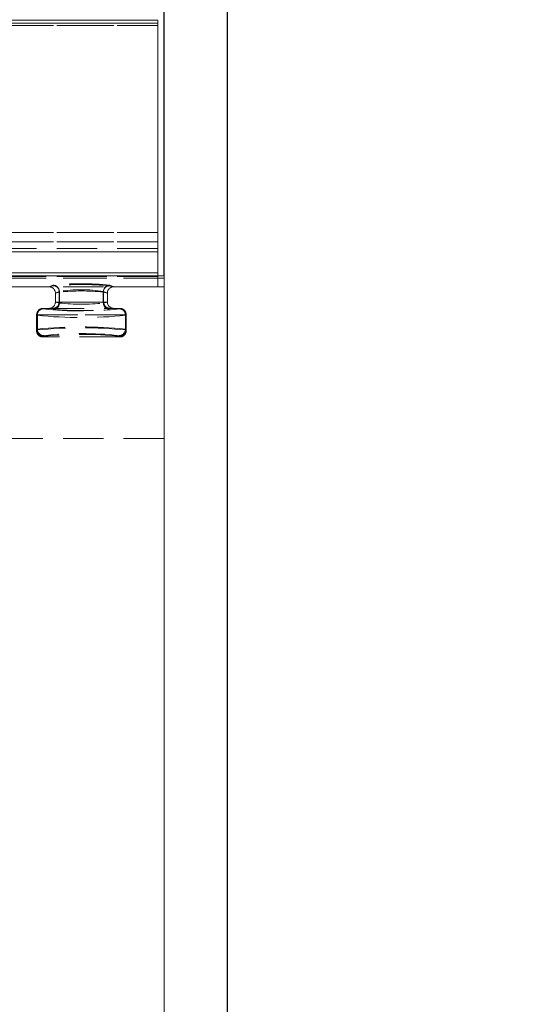
# Model space of a CAD drawing. Units: millimetres. Extents: x 0 to 507, y -3 to 297.
# Drawn here: x 255 to 272, y 229 to 260 of the extents above; entities that cross this region are included whole.
import ezdxf

# ---------------------------------------------------------------- set-up
doc = ezdxf.new("R2010")
doc.units = ezdxf.units.MM
doc.linetypes.add('HIDDEN', pattern=[1.905, 1.27, -0.635])
doc.layers.add('FORMAT', color=7, linetype='Continuous')
doc.styles.add('SLDTEXTSTYLE3', font='TXT', dxfattribs={"width": 0.75})
doc.dimstyles.new('SLDDIMSTYLE0', dxfattribs={"dimtxt": 3, "dimasz": 3, "dimexe": 0, "dimexo": 0.0625, "dimgap": 0.75, "dimtad": 2, "dimlfac": 5, "dimrnd": 1e-09, "dimzin": 12, "dimdsep": 46, "dimtxsty": 'SLDTEXTSTYLE3', "dimsah": 1, "dimcen": 0.09, "dimadec": 0, "dimazin": 3, "dimtfac": 1, "dimtofl": 0, "dimtmove": 0, "dimatfit": 3, "dimfxl": 0, "dimfrac": 2, "dimtolj": 1, "dimtzin": 12, "dimarcsym": 0})
doc.dimstyles.new('SLDDIMSTYLE3', dxfattribs={"dimtxt": 3, "dimasz": 3, "dimexe": 0, "dimexo": 0.0625, "dimgap": 0.75, "dimtad": 2, "dimlfac": 5, "dimrnd": 1e-09, "dimzin": 12, "dimdsep": 46, "dimtxsty": 'SLDTEXTSTYLE3', "dimsah": 1, "dimcen": 0.09, "dimadec": 0, "dimazin": 3, "dimtfac": 1, "dimtmove": 0, "dimatfit": 0, "dimfxl": 0, "dimfrac": 2, "dimtolj": 1, "dimtzin": 12, "dimarcsym": 0})

# ---------------------------------------------------------------- blocks, each defined once
blk = doc.blocks.new('_D_11')
at = {"layer": 'FORMAT'}
for p, q in [((59.906, 244.881), (59.906, 267.676)), ((259.906, 251.456), (259.906, 267.676)), ((59.906, 266.676), (259.906, 266.676))]:
    blk.add_line(p, q, dxfattribs=at)
for points in [[(59.906, 266.676), (62.906, 265.926), (62.906, 267.426)], [(259.906, 266.676), (256.906, 267.426), (256.906, 265.926)]]:
    blk.add_solid(points, dxfattribs=at)
at = {"layer": 'FORMAT', "insert": (154.316, 270.543, 0.02), "char_height": 3, "attachment_point": 1, "style": 'SLDTEXTSTYLE3'}
blk.add_mtext('1000', dxfattribs=at)
blk = doc.blocks.new('_D_12')
at = {"layer": 'FORMAT'}
for p, q in [((259.906, 251.456), (259.906, 267.676)), ((261.906, 213.538), (261.906, 267.676)), ((259.906, 266.676), (254.906, 266.676)), ((261.906, 266.676), (259.906, 266.676)), ((261.906, 266.676), (271.525, 266.676))]:
    blk.add_line(p, q, dxfattribs=at)
for points in [[(259.906, 266.676), (256.906, 267.426), (256.906, 265.926)], [(261.906, 266.676), (264.906, 265.926), (264.906, 267.426)]]:
    blk.add_solid(points, dxfattribs=at)
at = {"layer": 'FORMAT', "insert": (264.654, 270.543, 0.02), "char_height": 3, "attachment_point": 1, "style": 'SLDTEXTSTYLE3'}
blk.add_mtext('10', dxfattribs=at)

msp = doc.modelspace()

# ---------------------------------------------------------------- linework, layer by layer
at = {"color": 7, "linetype": 'Continuous', "lineweight": 15}
for p, q in [((159.9062, 259.5091), (259.7062, 259.5091)), ((259.7062, 259.4092), (259.7062, 259.5091)), ((259.7062, 259.4092), (159.9062, 259.4092)), ((259.7062, 259.4092), (259.7062, 251.5518)), ((259.9063, 251.456), (59.9063, 251.456)), ((254.9693, 251.5518), (259.7062, 251.5518)), ((259.7062, 251.4519), (259.7062, 251.5518)), ((259.9063, 251.456), (259.9063, 215.5379))]:
    msp.add_line(p, q, dxfattribs=at)
at = {"color": 7, "linetype": 'HIDDEN', "lineweight": 0}
for p, q in [((259.7063, 259.5091), (159.9063, 259.5091)), ((159.9062, 259.3416), (259.7062, 259.3416)), ((159.9063, 259.4092), (259.7063, 259.4092)), ((259.7063, 259.3416), (159.9063, 259.3416)), ((259.7062, 252.827), (159.9062, 252.827)), ((159.9063, 252.827), (259.7063, 252.827)), ((159.9062, 252.5323), (259.7062, 252.5323)), ((259.7063, 252.5323), (159.9063, 252.5323)), ((259.7062, 252.3177), (242.3831, 252.3177)), ((259.7063, 252.3177), (242.3831, 252.3177)), ((242.3831, 252.2178), (259.7062, 252.2178)), ((259.7063, 252.2178), (242.3831, 252.2178)), ((259.9063, 251.3862), (242.8802, 251.3862)), ((259.7062, 251.4519), (254.9293, 251.4519)), ((259.7063, 251.4519), (254.9294, 251.4519)), ((259.7062, 251.4436), (254.9326, 251.4436)), ((254.9326, 251.3837), (259.7062, 251.3837)), ((254.9327, 251.4436), (259.7063, 251.4436)), ((254.9327, 251.3837), (259.7063, 251.3837)), ((259.7063, 251.5518), (254.9694, 251.5518)), ((259.7062, 251.4519), (259.7062, 251.1155)), ((259.7063, 251.1155), (259.7063, 251.3837)), ((259.9063, 251.1155), (242.8802, 251.1155)), ((253.9462, 251.1155), (256.2881, 251.1155)), ((256.4199, 251.1481), (256.2881, 251.1155)), ((256.42, 251.1481), (256.2881, 251.1155)), ((256.2881, 251.1155), (256.2896, 251.1155)), ((256.2896, 251.1155), (256.4102, 251.1712)), ((256.2896, 251.1155), (256.4103, 251.1712)), ((258.3244, 251.1155), (258.1926, 251.1481)), ((258.3244, 251.1155), (258.1926, 251.1481)), ((258.2022, 251.1712), (258.3229, 251.1155)), ((258.2023, 251.1712), (258.323, 251.1155)), ((258.3229, 251.1155), (258.3244, 251.1155)), ((258.3244, 251.1155), (259.7062, 251.1155)), ((256.6093, 250.9714), (256.4896, 250.9161)), ((256.4896, 250.9168), (256.6169, 250.9483)), ((256.4896, 250.9161), (256.4896, 250.9168)), ((256.4896, 250.9161), (256.4896, 250.6373)), ((256.4897, 250.9161), (256.6094, 250.9714)), ((256.6169, 250.9483), (256.4897, 250.9168)), ((256.4897, 250.9161), (256.4897, 250.9168)), ((256.4897, 250.9161), (256.4897, 250.6373)), ((256.6093, 250.9714), (256.6093, 250.6373)), ((256.6094, 250.6373), (256.6094, 250.9714)), ((256.6169, 250.6045), (256.6169, 250.9483)), ((256.6169, 250.9483), (256.6169, 250.6045)), ((257.9956, 250.9483), (258.1228, 250.9168)), ((257.9956, 250.9483), (257.9956, 250.6045)), ((257.9957, 250.6045), (257.9957, 250.9483)), ((258.1229, 250.9168), (257.9957, 250.9483)), ((258.0031, 250.9714), (258.0031, 250.6373)), ((258.1228, 250.9161), (258.0031, 250.9714)), ((258.0032, 250.9714), (258.1229, 250.9161)), ((258.0032, 250.9714), (258.0032, 250.6373)), ((258.1228, 250.9168), (258.1228, 250.9161)), ((258.1228, 250.6373), (258.1228, 250.9161)), ((258.1229, 250.9168), (258.1229, 250.9161)), ((258.1229, 250.6373), (258.1229, 250.9161)), ((256.0951, 250.4373), (256.0953, 250.4373)), ((256.1066, 250.4181), (256.0951, 250.4373)), ((256.1067, 250.4181), (256.0952, 250.4373)), ((256.1223, 250.4373), (258.4901, 250.4373)), ((256.4896, 250.636), (256.4896, 250.6373)), ((256.4896, 250.6373), (256.6093, 250.6373)), ((256.6169, 250.6045), (256.4896, 250.636)), ((256.4897, 250.636), (256.4897, 250.6373)), ((256.4897, 250.6373), (256.6094, 250.6373)), ((256.6169, 250.6045), (256.4897, 250.636)), ((256.6093, 250.6373), (258.0031, 250.6373)), ((258.0032, 250.6373), (256.6094, 250.6373)), ((258.1228, 250.636), (257.9956, 250.6045)), ((258.1229, 250.636), (257.9957, 250.6045)), ((258.0031, 250.6373), (258.1228, 250.6373)), ((258.0032, 250.6373), (258.1229, 250.6373)), ((258.1228, 250.6373), (258.1228, 250.636)), ((258.5173, 250.4373), (258.5058, 250.4181)), ((258.5171, 250.4373), (258.5173, 250.4373)), ((255.9067, 250.2183), (255.8953, 250.2374)), ((255.8953, 250.2374), (255.9068, 250.2183)), ((255.8953, 250.2373), (255.8953, 249.7373)), ((255.8953, 250.2373), (255.9224, 250.2373)), ((255.8953, 250.2373), (255.8953, 249.7373)), ((255.9225, 250.2373), (255.8953, 250.2373)), ((255.9067, 250.2183), (255.9067, 249.7564)), ((255.9068, 250.2183), (255.9068, 249.7564)), ((255.9224, 250.2373), (255.9224, 249.7825)), ((255.9224, 250.2373), (258.69, 250.2373)), ((258.6901, 250.2373), (255.9225, 250.2373)), ((255.9225, 249.7825), (255.9225, 250.2373)), ((258.69, 250.2373), (258.69, 249.7825)), ((258.69, 250.2373), (258.7172, 250.2373)), ((258.7173, 250.2373), (258.6901, 250.2373)), ((258.6901, 250.2373), (258.6901, 249.7825)), ((258.7172, 250.2374), (258.7057, 250.2183)), ((258.7057, 250.2183), (258.7057, 249.7564)), ((258.7058, 250.2183), (258.7173, 250.2374)), ((258.7058, 249.7564), (258.7058, 250.2183)), ((258.7172, 249.7373), (258.7172, 250.2373)), ((258.7173, 249.7373), (258.7173, 250.2373)), ((255.8953, 249.7373), (255.9224, 249.7825)), ((255.8953, 249.7373), (255.9225, 249.7825)), ((255.9067, 249.7564), (255.8953, 249.7373)), ((255.9068, 249.7564), (255.8953, 249.7373)), ((256.0951, 249.5373), (256.1223, 249.5827)), ((256.1066, 249.5565), (256.0951, 249.5373)), ((258.5173, 249.5373), (256.0951, 249.5373)), ((256.1224, 249.5827), (256.0952, 249.5373)), ((256.0952, 249.5373), (256.1067, 249.5565)), ((258.4901, 249.5827), (258.5173, 249.5373)), ((258.5174, 249.5373), (258.4902, 249.5827)), ((258.5173, 249.5373), (258.5058, 249.5565)), ((258.69, 249.7825), (258.7172, 249.7373)), ((258.6901, 249.7825), (258.7173, 249.7373)), ((258.7172, 249.7373), (258.7057, 249.7564)), ((258.7173, 249.7373), (258.7058, 249.7564)), ((259.9063, 246.3379), (59.9063, 246.3379))]:
    msp.add_line(p, q, dxfattribs=at)
for centre, radius, start, end in [((256.29, 250.9158), 0.1997, 0.28125, 90.12022), ((257.3062, 241.6973), 9.5162, 84.59724, 95.40276), ((256.4089, 250.9708), 0.2004, 0.17491, 89.62562), ((257.3063, 241.6976), 9.5159, 84.59712, 95.40288), ((256.409, 250.9708), 0.2004, 0.17687, 89.62367), ((257.3062, 240.6722), 10.5133, 85.16393, 94.83607), ((256.4167, 250.948), 0.2002, 0.09619, 89.0801), ((257.3063, 240.6723), 10.5132, 85.16389, 94.83611), ((256.4168, 250.948), 0.2002, 0.09619, 89.0801), ((258.1958, 250.948), 0.2002, 90.9199, 179.90381), ((258.1959, 250.948), 0.2002, 90.92329, 179.89695), ((258.2035, 250.9708), 0.2004, 90.37438, 179.82509), ((258.2036, 250.9708), 0.2004, 90.37639, 179.8265), ((258.3224, 250.9159), 0.1996, 89.85549, 179.73962), ((257.3062, 246.2744), 4.7485, 81.56068, 98.43932), ((257.3063, 246.2745), 4.7483, 81.5604, 98.4396), ((257.3062, 244.6162), 6.3696, 83.78679, 96.21321), ((257.3063, 244.6163), 6.3694, 83.78669, 96.21331), ((256.0953, 250.2373), 0.2, 90.04405, 179.99011), ((256.0953, 250.2373), 0.2, 90.04165, 179.99252), ((256.1224, 250.2373), 0.2, 90.0115, 180.00622), ((256.1224, 250.2374), 0.2, 90.01155, 180.00958), ((256.2896, 250.6374), 0.2001, 269.76477, 359.59956), ((256.4098, 250.6369), 0.1996, 270.1255, 0.12863), ((256.4098, 250.6369), 0.1996, 270.12894, 0.12519), ((256.4167, 250.6048), 0.2002, 270.91968, 359.90402), ((256.4168, 250.6048), 0.2002, 270.91968, 359.90402), ((257.3062, 256.9365), 6.3694, 263.78662, 276.21338), ((257.3063, 256.9363), 6.3692, 263.78651, 276.21349), ((258.1958, 250.6048), 0.2002, 180.09598, 269.08032), ((258.1959, 250.6049), 0.2002, 180.10284, 269.07692), ((258.2027, 250.6369), 0.1996, 179.87137, 269.8745), ((258.2027, 250.6369), 0.1996, 179.87137, 269.87106), ((258.3231, 250.6376), 0.2003, 180.46472, 270.17096), ((258.4901, 250.2373), 0.2, 359.99378, 89.9885), ((258.4902, 250.2374), 0.2, 359.98699, 89.99188), ((258.5172, 250.2373), 0.2, 0.01167, 89.95416), ((258.5173, 250.2373), 0.2, 0.01073, 89.9551), ((256.1068, 250.218), 0.2001, 90.05723, 179.90604), ((257.3062, 264.0484), 13.9007, 264.22167, 275.77833), ((256.1069, 250.218), 0.2001, 90.06065, 179.90603), ((257.3063, 264.0481), 13.9004, 264.22159, 275.77841), ((257.3062, 261.9004), 11.5448, 264.03581, 275.96419), ((257.3063, 261.9005), 11.5449, 264.03583, 275.96417), ((257.3062, 260.8803), 10.513, 265.1638, 274.8362), ((257.3063, 260.8802), 10.5129, 265.16375, 274.83625), ((258.5056, 250.218), 0.2001, 0.09396, 89.94277), ((258.5057, 250.218), 0.2001, 0.09254, 89.94078), ((257.3062, 235.9263), 13.9007, 84.22167, 95.77833), ((257.3063, 235.9264), 13.9006, 84.22165, 95.77835), ((257.3062, 236.0816), 13.7707, 84.23258, 95.76742), ((257.3063, 236.0818), 13.7704, 84.2325, 95.7675), ((256.0951, 249.7372), 0.1999, 179.97479, 269.99104), ((256.0952, 249.7372), 0.1999, 179.97821, 269.98762), ((256.1068, 249.7567), 0.2001, 180.09396, 269.94277), ((256.1069, 249.7567), 0.2001, 180.09397, 269.93935), ((256.1225, 249.7829), 0.2001, 180.09408, 269.94265), ((256.1226, 249.7829), 0.2001, 180.09409, 269.93923), ((257.3062, 238.0742), 11.5448, 84.03581, 95.96419), ((257.3063, 238.0741), 11.5449, 84.03583, 95.96417), ((257.3062, 238.2508), 11.3936, 84.03577, 95.96423), ((257.3063, 238.2506), 11.3938, 84.03583, 95.96417), ((258.4899, 249.7829), 0.2001, 270.05735, 359.90592), ((258.49, 249.7829), 0.2001, 270.05934, 359.90734), ((258.5056, 249.7567), 0.2001, 270.05723, 359.90604), ((258.5057, 249.7567), 0.2001, 270.05922, 359.90746), ((258.5173, 249.7372), 0.1999, 270.01381, 0.02036), ((258.5174, 249.7372), 0.1999, 270.01038, 0.02379)]:
    msp.add_arc(centre, radius, start, end, dxfattribs=at)

# ---------------------------------------------------------------- dimensions: what is measured, and where the dimension line sits
at = {"layer": 'FORMAT'}
for p1, dimstyle, picture, middle in [((59.9063, 244.8815), 'SLDDIMSTYLE0', '_D_11', (159.968, 266.676)), ((261.9063, 213.5379), 'SLDDIMSTYLE3', '_D_12', (268.0899, 266.676))]:
    dim = msp.add_linear_dim(base=(259.9063, 266.676), p1=p1, p2=(259.9063, 251.456), dimstyle=dimstyle, dxfattribs=at)
    dim.commit()
    dim.dimension.update_dxf_attribs({"geometry": picture, "text_midpoint": middle, "dimtype": 160})

doc.saveas('drawing.dxf')
